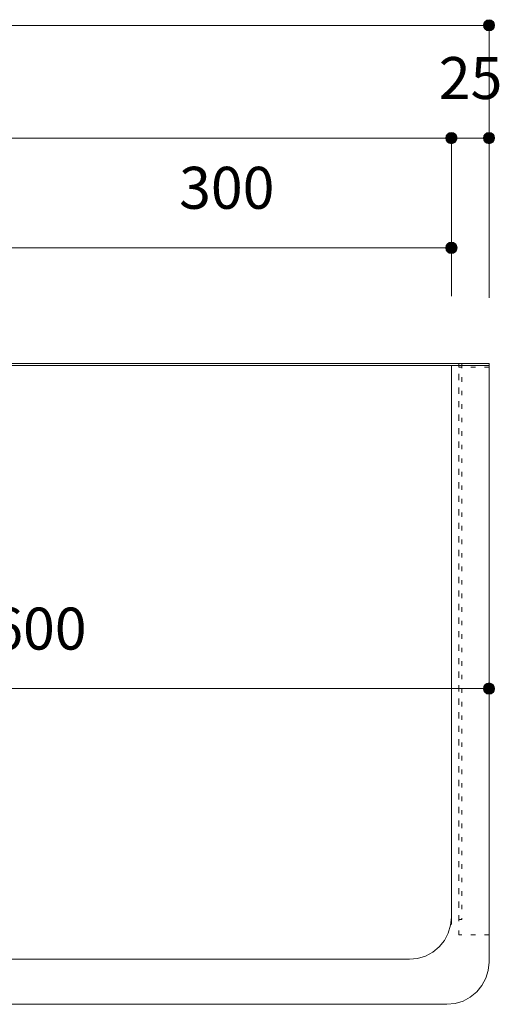
# Model space of a CAD drawing. Units: millimetres. Extents: x 31382 to 57702, y 298 to 18376.
# Drawn here: x 32677 to 32996, y 17124 to 17779 of the extents above; entities that cross this region are included whole.
import ezdxf

# ---------------------------------------------------------------- set-up
doc = ezdxf.new("R2010")
doc.units = ezdxf.units.MM
doc.header["$LTSCALE"] = 15
doc.linetypes.add('ラインタイプ-12', pattern=[0.6, 0.2, -0.4])
doc.layers.add('020', color=1, linetype='Continuous', lineweight=18, true_color=0xff0000)
for name, color, linetype, lineweight in [('SAKUZU', 7, 'Continuous', 18), ('一般', 7, 'Continuous', 5), ('寸法', 7, 'Continuous', 5)]:
    doc.layers.add(name, color=color, linetype=linetype, lineweight=lineweight)
doc.styles.add('YuGothic Medium', font='txt', dxfattribs={"bigfont": 'YuGothic Medium'})

# ---------------------------------------------------------------- blocks, each defined once
blk = doc.blocks.new('グループ-64')
at = {"layer": '寸法', "linetype": 'Continuous', "lineweight": 0}
blk.add_hatch(color=7, dxfattribs=at).paths.add_polyline_path([(778.387, 700.359), (778.386, 700.334), (778.382, 700.31), (778.376, 700.286), (778.368, 700.263), (778.357, 700.241), (778.345, 700.22), (778.33, 700.2), (778.314, 700.182), (778.295, 700.165), (778.276, 700.151), (778.255, 700.138), (778.232, 700.128), (778.209, 700.119), (778.185, 700.113), (778.161, 700.11), (778.137, 700.108), (778.112, 700.11), (778.088, 700.113), (778.064, 700.119), (778.041, 700.128), (778.019, 700.138), (777.998, 700.151), (777.978, 700.165), (777.96, 700.182), (777.943, 700.2), (777.928, 700.22), (777.916, 700.241), (777.905, 700.263), (777.897, 700.286), (777.891, 700.31), (777.887, 700.334), (777.886, 700.359), (777.887, 700.383), (777.891, 700.408), (777.897, 700.432), (777.905, 700.455), (777.916, 700.477), (777.928, 700.498), (777.943, 700.518), (777.96, 700.536), (777.978, 700.552), (777.998, 700.567), (778.019, 700.58), (778.041, 700.59), (778.064, 700.598), (778.088, 700.604), (778.112, 700.608), (778.137, 700.609), (778.161, 700.608), (778.185, 700.604), (778.209, 700.598), (778.232, 700.59), (778.255, 700.58), (778.276, 700.567), (778.295, 700.552), (778.314, 700.536), (778.33, 700.518), (778.345, 700.498), (778.357, 700.477), (778.368, 700.455), (778.376, 700.432), (778.382, 700.408), (778.386, 700.383)])
at = {"layer": '寸法'}
for p in [(701.47, 700.359), (778.137, 693.355)]:
    blk.add_line(p, (778.137, 700.359), dxfattribs=at)
blk.add_circle((778.137, 700.359), 0.25, dxfattribs=at)
blk = doc.blocks.new('グループ-65')
at = {"layer": '寸法', "insert": (777.575, 703.952), "char_height": 1.8617, "attachment_point": 1, "line_spacing_factor": 1.198577, "style": 'YuGothic Medium'}
blk.add_mtext('25', dxfattribs=at)
blk = doc.blocks.new('グループ-66')
at = {"layer": '寸法', "linetype": 'Continuous', "lineweight": 0}
for points in [[(778.387, 700.359), (778.386, 700.334), (778.382, 700.31), (778.376, 700.286), (778.368, 700.263), (778.357, 700.241), (778.345, 700.22), (778.33, 700.2), (778.314, 700.182), (778.295, 700.165), (778.276, 700.151), (778.255, 700.138), (778.232, 700.128), (778.209, 700.119), (778.185, 700.113), (778.161, 700.11), (778.137, 700.108), (778.112, 700.11), (778.088, 700.113), (778.064, 700.119), (778.041, 700.128), (778.019, 700.138), (777.998, 700.151), (777.978, 700.165), (777.96, 700.182), (777.943, 700.2), (777.928, 700.22), (777.916, 700.241), (777.905, 700.263), (777.897, 700.286), (777.891, 700.31), (777.887, 700.334), (777.886, 700.359), (777.887, 700.383), (777.891, 700.408), (777.897, 700.432), (777.905, 700.455), (777.916, 700.477), (777.928, 700.498), (777.943, 700.518), (777.96, 700.536), (777.978, 700.552), (777.998, 700.567), (778.019, 700.58), (778.041, 700.59), (778.064, 700.598), (778.088, 700.604), (778.112, 700.608), (778.137, 700.609), (778.161, 700.608), (778.185, 700.604), (778.209, 700.598), (778.232, 700.59), (778.255, 700.58), (778.276, 700.567), (778.295, 700.552), (778.314, 700.536), (778.33, 700.518), (778.345, 700.498), (778.357, 700.477), (778.368, 700.455), (778.376, 700.432), (778.382, 700.408), (778.386, 700.383)], [(780.054, 700.359), (780.052, 700.334), (780.049, 700.31), (780.043, 700.286), (780.035, 700.263), (780.024, 700.241), (780.011, 700.22), (779.997, 700.2), (779.98, 700.182), (779.962, 700.165), (779.942, 700.151), (779.921, 700.138), (779.899, 700.128), (779.876, 700.119), (779.852, 700.113), (779.828, 700.11), (779.803, 700.108), (779.779, 700.11), (779.754, 700.113), (779.731, 700.119), (779.707, 700.128), (779.685, 700.138), (779.664, 700.151), (779.644, 700.165), (779.626, 700.182), (779.61, 700.2), (779.595, 700.22), (779.583, 700.241), (779.572, 700.263), (779.564, 700.286), (779.558, 700.31), (779.554, 700.334), (779.553, 700.359), (779.554, 700.383), (779.558, 700.408), (779.564, 700.432), (779.572, 700.455), (779.583, 700.477), (779.595, 700.498), (779.61, 700.518), (779.626, 700.536), (779.644, 700.552), (779.664, 700.567), (779.685, 700.58), (779.707, 700.59), (779.731, 700.598), (779.754, 700.604), (779.779, 700.608), (779.803, 700.609), (779.828, 700.608), (779.852, 700.604), (779.876, 700.598), (779.899, 700.59), (779.921, 700.58), (779.942, 700.567), (779.962, 700.552), (779.98, 700.536), (779.997, 700.518), (780.011, 700.498), (780.024, 700.477), (780.035, 700.455), (780.043, 700.432), (780.049, 700.408), (780.052, 700.383)]]:
    blk.add_hatch(color=7, dxfattribs=at).paths.add_polyline_path(points)
at = {"layer": '寸法'}
for p, q in [((778.137, 693.355), (778.137, 700.359)), ((778.137, 700.359), (779.803, 700.359)), ((779.803, 693.355), (779.803, 700.359))]:
    blk.add_line(p, q, dxfattribs=at)
for centre in [(778.137, 700.359), (779.803, 700.359)]:
    blk.add_circle(centre, 0.25, dxfattribs=at)
at = {"layer": '寸法', "color": 7, "transparency": 33554687}
blk.add_blockref('グループ-65', (0, 0), dxfattribs=at)
blk = doc.blocks.new('グループ-67')
at = {"layer": '寸法'}
for name in ['グループ-64', 'グループ-66']:
    blk.add_blockref(name, (0, 0), dxfattribs=at)
blk = doc.blocks.new('グループ-69')
at = {"layer": '寸法', "linetype": 'Continuous', "lineweight": 0}
blk.add_hatch(color=7, dxfattribs=at).paths.add_polyline_path([(780.054, 705.359), (780.052, 705.334), (780.049, 705.31), (780.043, 705.286), (780.035, 705.263), (780.024, 705.241), (780.011, 705.22), (779.997, 705.2), (779.98, 705.182), (779.962, 705.165), (779.942, 705.151), (779.921, 705.138), (779.899, 705.128), (779.876, 705.119), (779.852, 705.113), (779.828, 705.11), (779.803, 705.108), (779.779, 705.11), (779.754, 705.113), (779.731, 705.119), (779.707, 705.128), (779.685, 705.138), (779.664, 705.151), (779.644, 705.165), (779.626, 705.182), (779.61, 705.2), (779.595, 705.22), (779.582, 705.241), (779.572, 705.263), (779.564, 705.286), (779.558, 705.31), (779.554, 705.334), (779.553, 705.359), (779.554, 705.383), (779.558, 705.408), (779.564, 705.432), (779.572, 705.455), (779.582, 705.477), (779.595, 705.498), (779.61, 705.518), (779.626, 705.536), (779.644, 705.552), (779.664, 705.567), (779.685, 705.58), (779.707, 705.59), (779.731, 705.598), (779.754, 705.604), (779.779, 705.608), (779.803, 705.609), (779.828, 705.608), (779.852, 705.604), (779.876, 705.598), (779.899, 705.59), (779.921, 705.58), (779.942, 705.567), (779.962, 705.552), (779.98, 705.536), (779.997, 705.518), (780.011, 705.498), (780.024, 705.477), (780.035, 705.455), (780.043, 705.432), (780.049, 705.408), (780.052, 705.383)])
at = {"layer": '寸法'}
for p in [(699.804, 705.359), (779.803, 693.275)]:
    blk.add_line(p, (779.803, 705.359), dxfattribs=at)
blk.add_circle((779.803, 705.359), 0.25, dxfattribs=at)
blk = doc.blocks.new('グループ-74')
at = {"layer": '寸法', "insert": (766.056, 699.085), "char_height": 1.8617, "attachment_point": 1, "line_spacing_factor": 1.198577, "style": 'YuGothic Medium'}
blk.add_mtext('300', dxfattribs=at)
blk = doc.blocks.new('グループ-75')
at = {"layer": '寸法', "linetype": 'Continuous', "lineweight": 0}
for points in [[(758.387, 695.492), (758.386, 695.468), (758.382, 695.443), (758.376, 695.42), (758.368, 695.396), (758.357, 695.374), (758.345, 695.353), (758.33, 695.333), (758.314, 695.315), (758.295, 695.299), (758.276, 695.284), (758.255, 695.271), (758.232, 695.261), (758.209, 695.253), (758.185, 695.247), (758.161, 695.243), (758.137, 695.242), (758.112, 695.243), (758.088, 695.247), (758.064, 695.253), (758.041, 695.261), (758.019, 695.271), (757.998, 695.284), (757.978, 695.299), (757.96, 695.315), (757.943, 695.333), (757.928, 695.353), (757.916, 695.374), (757.905, 695.396), (757.897, 695.42), (757.891, 695.443), (757.887, 695.468), (757.886, 695.492), (757.887, 695.517), (757.891, 695.541), (757.897, 695.565), (757.905, 695.588), (757.916, 695.61), (757.928, 695.631), (757.943, 695.651), (757.96, 695.669), (757.978, 695.686), (757.998, 695.7), (758.019, 695.713), (758.041, 695.724), (758.064, 695.732), (758.088, 695.738), (758.112, 695.741), (758.137, 695.743), (758.161, 695.741), (758.185, 695.738), (758.209, 695.732), (758.232, 695.724), (758.255, 695.713), (758.276, 695.7), (758.295, 695.686), (758.314, 695.669), (758.33, 695.651), (758.345, 695.631), (758.357, 695.61), (758.368, 695.588), (758.376, 695.565), (758.382, 695.541), (758.386, 695.517)], [(778.387, 695.492), (778.386, 695.468), (778.382, 695.443), (778.376, 695.42), (778.368, 695.396), (778.357, 695.374), (778.345, 695.353), (778.33, 695.333), (778.314, 695.315), (778.295, 695.299), (778.276, 695.284), (778.255, 695.271), (778.232, 695.261), (778.209, 695.253), (778.185, 695.247), (778.161, 695.243), (778.137, 695.242), (778.112, 695.243), (778.088, 695.247), (778.064, 695.253), (778.041, 695.261), (778.019, 695.271), (777.998, 695.284), (777.978, 695.299), (777.96, 695.315), (777.943, 695.333), (777.928, 695.353), (777.916, 695.374), (777.905, 695.396), (777.897, 695.42), (777.891, 695.443), (777.887, 695.468), (777.886, 695.492), (777.887, 695.517), (777.891, 695.541), (777.897, 695.565), (777.905, 695.588), (777.916, 695.61), (777.928, 695.631), (777.943, 695.651), (777.96, 695.669), (777.978, 695.686), (777.998, 695.7), (778.019, 695.713), (778.041, 695.724), (778.064, 695.732), (778.088, 695.738), (778.112, 695.741), (778.137, 695.743), (778.161, 695.741), (778.185, 695.738), (778.209, 695.732), (778.232, 695.724), (778.255, 695.713), (778.276, 695.7), (778.295, 695.686), (778.314, 695.669), (778.33, 695.651), (778.345, 695.631), (778.357, 695.61), (778.368, 695.588), (778.376, 695.565), (778.382, 695.541), (778.386, 695.517)]]:
    blk.add_hatch(color=7, dxfattribs=at).paths.add_polyline_path(points)
at = {"layer": '寸法'}
for p, q in [((758.137, 691.409), (758.137, 695.492)), ((758.137, 695.492), (778.137, 695.492)), ((778.137, 693.355), (778.137, 695.492))]:
    blk.add_line(p, q, dxfattribs=at)
for centre in [(758.137, 695.492), (778.137, 695.492)]:
    blk.add_circle(centre, 0.25, dxfattribs=at)
at = {"layer": '寸法', "color": 7, "transparency": 33554687}
blk.add_blockref('グループ-74', (0, 0), dxfattribs=at)
blk = doc.blocks.new('グループ-76')
at = {"layer": '寸法'}
blk.add_blockref('グループ-75', (0, 0), dxfattribs=at)
blk = doc.blocks.new('グループ-89')
at = {"layer": '寸法', "insert": (757.723, 679.535), "char_height": 1.8617, "attachment_point": 1, "line_spacing_factor": 1.198577, "style": 'YuGothic Medium'}
blk.add_mtext('600', dxfattribs=at)
blk = doc.blocks.new('グループ-90')
at = {"layer": '寸法', "linetype": 'Continuous', "lineweight": 0}
for points in [[(740.054, 675.942), (740.052, 675.917), (740.049, 675.893), (740.043, 675.869), (740.035, 675.846), (740.024, 675.824), (740.011, 675.803), (739.997, 675.783), (739.98, 675.765), (739.962, 675.748), (739.942, 675.734), (739.921, 675.721), (739.899, 675.711), (739.876, 675.702), (739.852, 675.696), (739.828, 675.693), (739.803, 675.691), (739.779, 675.693), (739.754, 675.696), (739.731, 675.702), (739.707, 675.711), (739.685, 675.721), (739.664, 675.734), (739.644, 675.748), (739.626, 675.765), (739.61, 675.783), (739.595, 675.803), (739.582, 675.824), (739.572, 675.846), (739.564, 675.869), (739.558, 675.893), (739.554, 675.917), (739.553, 675.942), (739.554, 675.966), (739.558, 675.991), (739.564, 676.015), (739.572, 676.038), (739.582, 676.06), (739.595, 676.081), (739.61, 676.101), (739.626, 676.119), (739.644, 676.135), (739.664, 676.15), (739.685, 676.163), (739.707, 676.173), (739.731, 676.181), (739.754, 676.187), (739.779, 676.191), (739.803, 676.192), (739.828, 676.191), (739.852, 676.187), (739.876, 676.181), (739.899, 676.173), (739.921, 676.163), (739.942, 676.15), (739.962, 676.135), (739.98, 676.119), (739.997, 676.101), (740.011, 676.081), (740.024, 676.06), (740.035, 676.038), (740.043, 676.015), (740.049, 675.991), (740.052, 675.966)], [(780.054, 675.942), (780.052, 675.917), (780.049, 675.893), (780.043, 675.869), (780.035, 675.846), (780.024, 675.824), (780.011, 675.803), (779.997, 675.783), (779.98, 675.765), (779.962, 675.748), (779.942, 675.734), (779.921, 675.721), (779.899, 675.711), (779.876, 675.702), (779.852, 675.696), (779.828, 675.693), (779.803, 675.691), (779.779, 675.693), (779.754, 675.696), (779.731, 675.702), (779.707, 675.711), (779.685, 675.721), (779.664, 675.734), (779.644, 675.748), (779.626, 675.765), (779.61, 675.783), (779.595, 675.803), (779.582, 675.824), (779.572, 675.846), (779.564, 675.869), (779.558, 675.893), (779.554, 675.917), (779.553, 675.942), (779.554, 675.966), (779.558, 675.991), (779.564, 676.015), (779.572, 676.038), (779.582, 676.06), (779.595, 676.081), (779.61, 676.101), (779.626, 676.119), (779.644, 676.135), (779.664, 676.15), (779.685, 676.163), (779.707, 676.173), (779.731, 676.181), (779.754, 676.187), (779.779, 676.191), (779.803, 676.192), (779.828, 676.191), (779.852, 676.187), (779.876, 676.181), (779.899, 676.173), (779.921, 676.163), (779.942, 676.15), (779.962, 676.135), (779.98, 676.119), (779.997, 676.101), (780.011, 676.081), (780.024, 676.06), (780.035, 676.038), (780.043, 676.015), (780.049, 675.991), (780.052, 675.966)]]:
    blk.add_hatch(color=7, dxfattribs=at).paths.add_polyline_path(points)
at = {"layer": '寸法'}
for p, q in [((739.803, 680.709), (739.803, 675.942)), ((779.803, 680.709), (779.803, 675.942)), ((739.803, 675.942), (779.803, 675.942))]:
    blk.add_line(p, q, dxfattribs=at)
for centre in [(739.803, 675.942), (779.803, 675.942)]:
    blk.add_circle(centre, 0.25, dxfattribs=at)
at = {"layer": '寸法', "color": 7}
blk.add_blockref('グループ-89', (0, 0), dxfattribs=at)
blk = doc.blocks.new('グループ-216')
at = {"layer": '寸法'}
for name in ['グループ-69', 'グループ-67', 'グループ-76', 'グループ-90']:
    blk.add_blockref(name, (0, 0), dxfattribs=at)

msp = doc.modelspace()

# ---------------------------------------------------------------- linework, layer by layer
at = {"layer": '020', "color": 7, "linetype": 'ラインタイプ-12', "lineweight": 5}
for points in [[(32969.28, 17170), (32969.28, 17550), (32989.28, 17550), (32989.28, 17170)], [(32969.28, 17180.13), (32969.28, 17550), (32971.28, 17550), (32971.28, 17180.13)], [(32969.28, 17550), (32989.28, 17550), (32989.28, 17547.7), (32969.28, 17547.7)]]:
    msp.add_lwpolyline(points, close=True, dxfattribs=at)
at = {"layer": 'SAKUZU', "color": 7, "linetype": 'Continuous'}
for p, q in [((31789.28, 17548.8), (32989.28, 17548.8)), ((32989.28, 17550), (31789.29, 17550)), ((32964.28, 17176.8), (32964.28, 17548.8)), ((32989.28, 17151.8), (32989.28, 17550)), ((31842.28, 17153.8), (32936.28, 17153.8)), ((31814.3, 17123.8), (32961.28, 17123.8))]:
    msp.add_line(p, q, dxfattribs=at)
for points in [[(32936.28, 17153.8), (32941.75, 17154.34), (32947, 17155.93), (32951.84, 17158.52), (32956.08, 17162), (32959.56, 17166.24), (32962.15, 17171.08), (32963.74, 17176.34), (32964.28, 17181.8)], [(32961.28, 17123.8), (32966.75, 17124.34), (32972, 17125.93), (32976.84, 17128.52), (32981.08, 17132), (32984.56, 17136.24), (32987.15, 17141.08), (32988.74, 17146.34), (32989.28, 17151.8)], [(32961.28, 17123.8), (32966.75, 17124.34), (32972, 17125.93), (32976.84, 17128.52), (32981.08, 17132), (32984.56, 17136.24), (32987.15, 17141.08), (32988.74, 17146.34), (32989.28, 17151.8)]]:
    msp.add_lwpolyline(points, dxfattribs=at)

# ---------------------------------------------------------------- block references
at = {"layer": '一般', "color": 7, "transparency": 33554687, "xscale": 15, "yscale": 15, "zscale": 15}
msp.add_blockref('グループ-216', (21292.24, 7194.67), dxfattribs=at)

doc.saveas('drawing.dxf')
